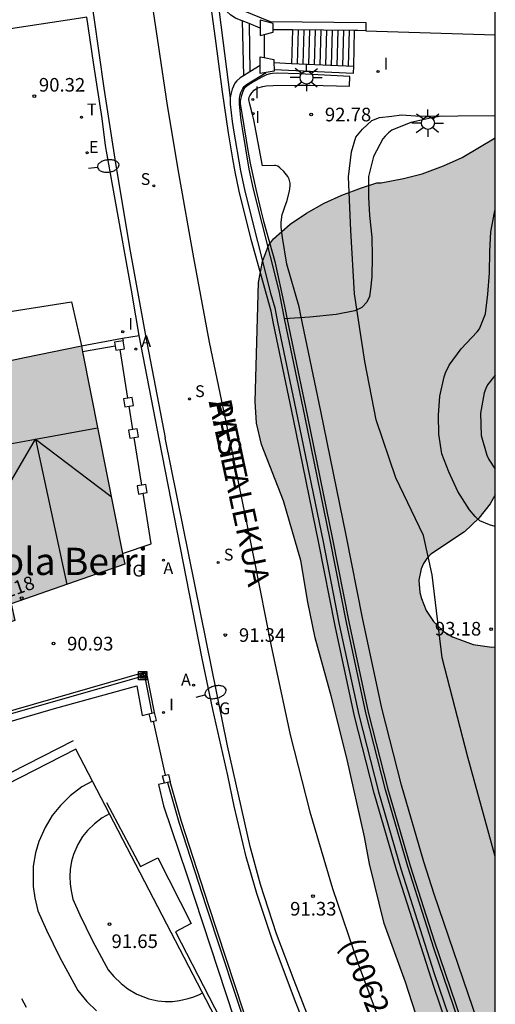
# Model space of a CAD drawing. Units: millimetres. Extents: x 581344 to 581695, y 4795038 to 4795291.
# Drawn here: x 581668 to 581694, y 4795187 to 4795241 of the extents above; entities that cross this region are included whole.
import ezdxf
from ezdxf.enums import TextEntityAlignment as Align

# ---------------------------------------------------------------- set-up
doc = ezdxf.new("R2010")
doc.units = ezdxf.units.MM
for name, color, linetype in [('010106', 9, 'Continuous'), ('020104', 34, 'Continuous'), ('020204', 9, 'Continuous'), ('020308', 9, 'Continuous'), ('060108', 9, 'Continuous'), ('060113', 4, 'Continuous'), ('060117', 9, 'Continuous'), ('060124', 9, 'Continuous'), ('060130', 9, 'Continuous'), ('060141', 9, 'Continuous'), ('060144', 9, 'Continuous'), ('070105', 6, 'Continuous'), ('070106', 6, 'Continuous'), ('070108', 9, 'VALLA'), ('070110', 9, 'Continuous'), ('070117', 9, 'Continuous'), ('080109', 9, 'Continuous'), ('080202', 9, 'Continuous'), ('080302', 9, 'Continuous'), ('080304', 9, 'Continuous'), ('080306', 9, 'Continuous'), ('080308', 9, 'Continuous'), ('080312', 8, 'Continuous'), ('090216', 9, 'Continuous'), ('100105', 3, 'Continuous'), ('100106', 63, 'Continuous'), ('100107', 3, 'Continuous'), ('100116', 71, 'Continuous'), ('110101', 9, 'Continuous'), ('110103', 9, 'Continuous'), ('200205', 4, 'Continuous'), ('200305', 4, 'Continuous'), ('210204', 9, 'Continuous'), ('210304', 9, 'Continuous'), ('220207', 9, 'Continuous'), ('220307', 9, 'Continuous'), ('230204', 9, 'Continuous'), ('230304', 9, 'Continuous'), ('240205', 1, 'Continuous'), ('240305', 1, 'Continuous'), ('250202', 9, 'Continuous'), ('250206', 9, 'Continuous'), ('260101', 9, 'Continuous'), ('270204', 9, 'Continuous'), ('270304', 9, 'Continuous'), ('990501', 21, 'Continuous'), ('990504', 63, 'Continuous')]:
    doc.layers.add(name, color=color, linetype=linetype)
doc.layers.add('080111', color=7, linetype='Continuous', lineweight=30)
doc.styles.add('ARIAL', font='ARIAL.TTF', dxfattribs={"height": 1})
doc.styles.add('ARIALI', font='ARIALI.TTF', dxfattribs={"height": 1})
doc.styles.add('ROMANS', font='romans__.ttf', dxfattribs={"height": 1})
doc.linetypes.add('VALLA', pattern='A,1,[200,DONOSTI.shx,S=0.1,R=0,X=0,Y=0],1', length=2)

# ---------------------------------------------------------------- blocks, each defined once
blk = doc.blocks.new('COTAPU')
blk.add_circle((0, 0), 0.075)
blk = doc.blocks.new('ABAS')
blk.add_circle((0, 0), 0.055)
blk = doc.blocks.new('BloquePortal')
blk.add_circle((0, 0), 0.075)
at = {"flags": 5}
blk.add_attdef('INDICE', text='', height=0.75, dxfattribs=at).set_placement((0, 0), align=Align.MIDDLE_CENTER)
blk = doc.blocks.new('FAROLA')
for p, q in [((0, 0.355), (0, 0.755)), ((-0.355, 0), (-0.895, 0)), ((-0.63, 0.51), (-0.255, 0.245)), ((0.605, 0.49), (0.276, 0.223)), ((0.355, 0), (0.855, 0)), ((-0.65, -0.52), (-0.255, -0.24)), ((0, -0.355), (0, -0.755)), ((0.585, -0.52), (0.256, -0.246))]:
    blk.add_line(p, q)
blk.add_circle((0, 0), 0.355)
blk = doc.blocks.new('REGAS')
blk.add_circle((0, 0), 0.055)
blk = doc.blocks.new('SANEA')
blk.add_circle((0, 0), 0.055)
blk = doc.blocks.new('POSTEH')
for points in [[(-0.23, 0.23), (0.23, 0.23), (0.23, -0.23), (-0.23, -0.23), (-0.23, 0.23)], [(-0.145, 0.145), (0.145, 0.145), (0.145, -0.145), (-0.145, -0.145), (-0.145, 0.145)], [(-0.065, 0.065), (0.065, 0.065), (0.065, -0.065), (-0.065, -0.065), (-0.065, 0.065)]]:
    blk.add_lwpolyline(points)
blk = doc.blocks.new('REIND')
blk.add_circle((0, 0), 0.055)
blk = doc.blocks.new('FAREDI')
blk.add_line((0, 0), (0.5, 0))
blk.add_lwpolyline([(0.5, 0, 0.159986), (0.538, -0.117, 0.106322), (0.675, -0.238, 0.071006), (0.858, -0.309, 0.057309), (1.099, -0.337, 0.057309), (1.339, -0.309, 0.071006), (1.522, -0.238, 0.106322), (1.659, -0.117, 0.159986), (1.697, 0, 0.159986), (1.659, 0.117, 0.106322), (1.522, 0.238, 0.071006), (1.339, 0.309, 0.057309), (1.099, 0.337, 0.057309), (0.858, 0.309, 0.071006), (0.675, 0.238, 0.106322), (0.538, 0.117, 0.159986)], format="xyb", close=True)
blk = doc.blocks.new('REGALU')
blk.add_circle((0, 0), 0.055)
blk = doc.blocks.new('RETEL')
blk.add_circle((0, 0), 0.055)

msp = doc.modelspace()

# ---------------------------------------------------------------- hatches: boundary and pattern name
at = {"layer": '990501'}
msp.add_hatch(color=256, dxfattribs=at).paths.add_polyline_path([(581671.386, 4795222.811), (581668.257, 4795222.157), (581665.272, 4795221.537), (581662.288, 4795220.918), (581663.143, 4795216.948), (581665.565, 4795217.369), (581666.446, 4795212.459), (581667.327, 4795207.55), (581667.719, 4795207.689), (581667.513, 4795208.597), (581673.775, 4795210.785)])
at = {"layer": '990504'}
msp.add_hatch(color=256, dxfattribs=at).paths.add_polyline_path([(581694.195, 4795206.226), (581694.194, 4795175.982), (581692.935, 4795178.896), (581691.599, 4795181.624), (581690.389, 4795184.406), (581689.993, 4795185.438), (581689.251, 4795187.764), (581688.063, 4795190.99), (581687.27, 4795194.282), (581686.996, 4795195.762), (581686.018, 4795200.11), (581685.156, 4795203.536), (581684.27, 4795206.72), (581683.86, 4795208.702), (581683.486, 4795210.986), (581682.526, 4795214.276), (581681.31, 4795217.368), (581681.046, 4795218.558), (581680.968, 4795219.748), (581681.148, 4795226.297), (581681.36, 4795227.449), (581681.698, 4795228.341), (581681.966, 4795228.709), (581682.9, 4795229.505), (581683.796, 4795230.107), (581684.774, 4795230.665), (581685.738, 4795231.101), (581686.814, 4795231.505), (581687.672, 4795231.779), (581687.9, 4795231.791), (581689.138, 4795232.027), (581690.164, 4795232.287), (581691.348, 4795232.715), (581692.366, 4795233.181), (581694.195, 4795234.262), (581694.195, 4795214.6), (581693.918, 4795214.101), (581693.296, 4795213.311), (581692.498, 4795212.57), (581690.642, 4795211.336), (581690.416, 4795211.09), (581690.238, 4795210.82), (581690.104, 4795210.524), (581689.988, 4795209.898), (581690.042, 4795209.23), (581690.124, 4795208.888), (581690.384, 4795208.24), (581690.782, 4795207.628), (581691.316, 4795207.09), (581691.828, 4795206.778), (581692.976, 4795206.37), (581694.002, 4795206.218)])

# ---------------------------------------------------------------- linework, layer by layer
at = {"layer": '010106', "flags": 128}
msp.add_lwpolyline([(581344.201, 4795040.223), (581694.191, 4795040.215), (581694.196, 4795290.208), (581344.206, 4795290.216)], close=True, dxfattribs=at)
at = {"layer": '020104', "flags": 128}
for points, elevation in [([(581691.219, 4795235.462), (581690.7, 4795235.371), (581689.535, 4795235.107), (581688.5, 4795234.684), (581688.307, 4795234.54), (581688.133, 4795234.361), (581688.007, 4795234.203), (581687.487, 4795233.228), (581687.201, 4795232.134), (581687.206, 4795230.991), (581687.26, 4795229.984), (581687.39, 4795228.795), (581687.413, 4795227.721), (581687.389, 4795226.6), (581687.328, 4795225.924), (581687.261, 4795225.516), (581687.121, 4795225.219), (581686.838, 4795224.911), (581686.448, 4795224.739), (581685.421, 4795224.543), (581683.972, 4795224.378), (581682.577, 4795224.3)], 93), ([(581694.195, 4795212.866), (581693.867, 4795212.959), (581693.343, 4795213.169), (581693.077, 4795213.413), (581692.768, 4795213.771), (581692.135, 4795214.793), (581691.628, 4795215.879), (581691.25, 4795216.854), (581691.089, 4795217.953), (581691.073, 4795218.995), (581691.145, 4795220.032), (581691.379, 4795221.095), (581691.452, 4795221.319), (581691.656, 4795221.739), (581692.322, 4795222.646), (581693.196, 4795223.576), (581693.326, 4795223.749), (581693.654, 4795224.567), (581693.793, 4795225.647), (581693.883, 4795226.833), (581693.89, 4795228.007), (581693.953, 4795229.078), (581694.148, 4795230.158), (581694.195, 4795230.316)], 93.5), ([(581694.195, 4795221.186), (581693.772, 4795220.667), (581693.671, 4795220.463), (581693.589, 4795220.227), (581693.378, 4795219.1), (581693.423, 4795217.876), (581693.721, 4795216.785), (581693.837, 4795216.553), (581694.195, 4795216.022)], 94)]:
    msp.add_lwpolyline(points, dxfattribs=dict(at, elevation=elevation))
at = {"layer": '060108'}
for points in [[(581671.469, 4795240.875, 90.077), (581666.621, 4795240.139, 90.165), (581665.382, 4795248.787, 89.735), (581664.566, 4795254.908, 89.405), (581663.727, 4795261.971, 89.006), (581662.88, 4795270.259, 88.544), (581662.137, 4795278.509, 88.103), (581666.908, 4795279.035, 87.987)], [(581674.575, 4795223.386, 90.951), (581674.387, 4795224.464, 90.893), (581674.148, 4795225.883, 90.678), (581673.254, 4795230.862, 90.415), (581673, 4795232.305, 90.496), (581672.725, 4795233.843, 90.392), (581672.53, 4795235.336, 90.213), (581672.081, 4795238.276, 90.066), (581671.845, 4795239.781, 90.12), (581671.681, 4795240.907, 90.073), (581671.469, 4795240.875, 90.077)], [(581675.691, 4795217.599, 91.172), (581674.575, 4795223.386, 90.951)], [(581685.815, 4795180.038, 91.435), (581683.232, 4795186.588, 91.498), (581681.923, 4795190.06, 91.544), (581681.048, 4795192.651, 91.565), (581680.471, 4795194.669, 91.573), (581679.799, 4795197.466, 91.54), (581679.463, 4795199.14, 91.491), (581678.626, 4795202.789, 91.422), (581678.036, 4795205.588, 91.355), (581677.325, 4795209.248, 91.281), (581675.691, 4795217.599, 91.172)]]:
    msp.add_polyline3d(points, dxfattribs=at)
at = {"layer": '060113'}
for points in [[(581667.249, 4795290.209, 87.246), (581667.265, 4795287.322, 87.383), (581667.319, 4795284.248, 87.549), (581667.392, 4795281.937, 87.701), (581667.529, 4795279.091, 87.864), (581667.654, 4795277.712, 87.942), (581667.788, 4795275.974, 88.04), (581668.264, 4795271.211, 88.298), (581669.11, 4795262.811, 88.763), (581669.493, 4795259.301, 88.958), (581670.071, 4795254.719, 89.208), (581670.69, 4795250.143, 89.457), (581671.36, 4795245.517, 89.703), (581672.072, 4795240.898, 89.949), (581672.632, 4795236.989, 90.146), (581673.235, 4795233.086, 90.343), (581674.047, 4795228.227, 90.59), (581674.927, 4795223.379, 90.837), (581675.998, 4795217.734, 91.064)], [(581693.237, 4795180.412, 91.069), (581690.835, 4795187.47, 91.265), (581688.756, 4795193.949, 91.314), (581687.523, 4795198.175, 91.346), (581686.439, 4795202.414, 91.323), (581685.365, 4795207.39, 91.301), (581684.474, 4795211.946, 91.174), (581683.074, 4795218.775, 90.948), (581681.969, 4795224.047, 90.774), (581681.843, 4795224.719, 90.745), (581680.739, 4795228.665, 90.505), (581680.091, 4795231.319, 90.369), (581679.859, 4795232.384, 90.317), (581679.727, 4795233.1, 90.286), (581679.499, 4795234.537, 90.225), (581679.173, 4795236.793, 90.151), (581678.815, 4795239.455, 90.021), (581678.391, 4795242.583, 89.869)], [(581694.194, 4795158.902, 90.474), (581693.969, 4795159.289, 90.489), (581692.003, 4795162.535, 90.623), (581690.27, 4795165.743, 90.759), (581688.616, 4795169.049, 90.893), (581687.352, 4795171.696, 90.989), (581685.902, 4795174.889, 91.11), (581684.626, 4795177.96, 91.253), (581686.202, 4795179.992, 91.262), (581684.425, 4795184.508, 91.355), (581683.106, 4795187.854, 91.425), (581682.135, 4795190.427, 91.456), (581681.263, 4795193.144, 91.451), (581680.692, 4795195.244, 91.454), (581679.447, 4795200.774, 91.413), (581677.967, 4795208.033, 91.237), (581675.998, 4795217.734, 91.064)]]:
    msp.add_polyline3d(points, dxfattribs=at)
at = {"layer": '060117'}
for points in [[(581680.255, 4795240.7, 90.275), (581680.312, 4795237.675, 90.335)], [(581680.625, 4795240.55, 90.441), (581680.675, 4795237.895, 90.494)], [(581683.02, 4795240.204, 91.025), (581682.969, 4795238.343, 91.094)], [(581686.403, 4795238.189, 92.877), (581686.444, 4795240.167, 93.035)]]:
    msp.add_polyline3d(points, dxfattribs=at)
at = {"layer": '060124'}
msp.add_polyline3d([(581678.864, 4795242.087, 89.892), (581679.593, 4795236.457, 90.161)], dxfattribs=at)
at = {"layer": '060130'}
msp.add_polyline3d([(581673.653, 4795223.235, 90.976), (581674.575, 4795223.386, 90.951)], dxfattribs=at)
at = {"layer": '060141'}
for points in [[(581683.332, 4795240.201, 91.172), (581683.28, 4795238.329, 91.242)], [(581683.644, 4795240.198, 91.32), (581683.592, 4795238.315, 91.39)], [(581683.955, 4795240.194, 91.467), (581683.903, 4795238.301, 91.537)], [(581684.267, 4795240.191, 91.615), (581684.215, 4795238.287, 91.685)], [(581684.579, 4795240.188, 91.763), (581684.527, 4795238.273, 91.834)], [(581684.891, 4795240.184, 91.91), (581684.839, 4795238.259, 91.982)], [(581685.204, 4795240.181, 92.058), (581685.151, 4795238.245, 92.13)], [(581685.516, 4795240.178, 92.206), (581685.462, 4795238.231, 92.278)], [(581685.827, 4795240.174, 92.353), (581685.773, 4795238.217, 92.425)], [(581686.139, 4795240.171, 92.501), (581686.085, 4795238.203, 92.574)]]:
    msp.add_polyline3d(points, dxfattribs=at)
at = {"layer": '060144'}
for points in [[(581643.434, 4795186.924, 92.016), (581648.642, 4795189.591, 92.067), (581648.117, 4795190.553, 92.02), (581660.222, 4795196.73, 92.25), (581660.679, 4795195.841, 92.259), (581670.948, 4795201.081, 92.38)], [(581672.777, 4795197.667, 92.639), (581674.653, 4795194.136, 92.599), (581675.594, 4795194.616, 92.612), (581677.443, 4795191.001, 92.541), (581676.569, 4795190.538, 92.558), (581679.336, 4795185.2, 92.616)]]:
    msp.add_polyline3d(points, dxfattribs=at)
at = {"layer": '070105'}
for points in [[(581681.872, 4795243.744, 93.013), (581679.268, 4795243.039, 93.021), (581679.298, 4795242.704, 93.027), (581679.351, 4795242.398, 93.028), (581679.397, 4795242.254, 93.027), (581679.495, 4795242.037, 93.027), (581679.688, 4795241.746, 93.036), (581679.798, 4795241.62, 93.042), (581679.986, 4795241.454, 93.052), (581680.196, 4795241.322, 93.06), (581680.308, 4795241.27, 93.061), (581681.788, 4795240.672, 93.067), (581687.061, 4795240.615, 93.031), (581687.056, 4795240.161, 93.031)], [(581680.255, 4795240.7, 93.062), (581680.017, 4795240.797, 93.061), (581679.878, 4795240.861, 93.06), (581679.618, 4795241.024, 93.053), (581679.385, 4795241.229, 93.043), (581679.246, 4795241.387, 93.036), (581679.011, 4795241.743, 93.027), (581678.884, 4795242.024, 93.027), (581678.864, 4795242.087, 93.028)], [(581680.625, 4795240.55, 93.063), (581680.255, 4795240.7, 93.062)], [(581681.237, 4795240.302, 93.065), (581680.625, 4795240.55, 93.063)], [(581683.02, 4795240.204, 93.057), (581681.956, 4795240.216, 93.063)], [(581686.444, 4795240.167, 93.035), (581683.02, 4795240.204, 93.057)], [(581686.627, 4795240.165, 93.034), (581686.444, 4795240.167, 93.035)], [(581687.056, 4795240.161, 93.031), (581686.627, 4795240.165, 93.034)], [(581681.238, 4795238.237, 93.001), (581680.675, 4795237.895, 93.001)], [(581682.969, 4795238.343, 93.012), (581681.995, 4795238.387, 93.05)], [(581682.003, 4795238.026, 93.535), (581686.387, 4795237.829, 92.877), (581686.403, 4795238.189, 92.877)], [(581686.403, 4795238.189, 92.877), (581682.969, 4795238.343, 93.012)], [(581680.312, 4795237.675, 93.001), (581680.143, 4795237.573, 93.001), (581679.95, 4795237.409, 93), (581679.847, 4795237.271, 93), (581679.697, 4795236.951, 92.997), (581679.606, 4795236.582, 92.994), (581679.593, 4795236.457, 92.993)], [(581694.194, 4795179.768, 91.087), (581693.237, 4795182.535, 91.155), (581690.835, 4795189.593, 91.351), (581689.379, 4795194.131, 91.386), (581688.146, 4795198.357, 91.418), (581687.062, 4795202.596, 91.395), (581685.988, 4795207.572, 91.373), (581685.097, 4795212.128, 91.246), (581683.697, 4795218.957, 91.02), (581682.592, 4795224.229, 90.846), (581682.452, 4795224.976, 90.813), (581682.295, 4795225.84, 92.999), (581680.878, 4795231.434, 92.987), (581680.638, 4795232.536, 92.984), (581680.263, 4795234.769, 92.979), (581680.195, 4795235.219, 92.98), (581680.097, 4795236.12, 92.989), (581680.098, 4795236.406, 92.993), (581680.119, 4795236.549, 92.994), (581680.177, 4795236.763, 92.997), (581680.282, 4795236.987, 92.999), (581680.355, 4795237.083, 93), (581680.49, 4795237.198, 93.001), (581681.574, 4795237.855, 93.535)], [(581680.675, 4795237.895, 93.001), (581680.312, 4795237.675, 93.001)], [(581679.593, 4795236.457, 92.993), (581679.587, 4795236.398, 92.992), (581679.593, 4795236.121, 92.989), (581679.697, 4795235.169, 92.98), (581679.769, 4795234.693, 92.979), (581680.147, 4795232.44, 92.984), (581680.389, 4795231.327, 92.987), (581681.81, 4795225.717, 92.999), (581682.05, 4795224.905, 90.766), (581682.198, 4795224.114, 90.801), (581683.303, 4795218.842, 90.975), (581684.703, 4795212.013, 91.201), (581685.594, 4795207.457, 91.328), (581686.668, 4795202.481, 91.35), (581687.752, 4795198.242, 91.373), (581688.985, 4795194.016, 91.341), (581690.835, 4795188.251, 91.297), (581693.237, 4795181.193, 91.101), (581694.194, 4795178.426, 91.033)], [(581671.386, 4795222.811, 90.976), (581673.653, 4795223.235, 90.976)], [(581673.653, 4795223.235, 90.976), (581673.686, 4795223.085, 90.976)], [(581673.244, 4795222.786, 91.849), (581671.453, 4795222.47, 91.849)], [(581673.947, 4795219.921, 91.843), (581673.519, 4795222.605, 91.853)], [(581674.222, 4795218.205, 91.836), (581674.018, 4795219.48, 91.841)], [(581674.714, 4795215.13, 91.824), (581674.293, 4795217.763, 91.834)], [(581673.658, 4795211.377, 91.811), (581675.229, 4795211.907, 91.811), (581674.784, 4795214.689, 91.822)], [(581675.415, 4795202.624, 92.051), (581674.977, 4795204.852, 92.094), (581663.557, 4795201.576, 91.899), (581654.656, 4795197.355, 91.729), (581643.388, 4795189.227, 91.554)], [(581643.494, 4795189.118, 91.556), (581643.845, 4795188.761, 91.562), (581654.369, 4795196.477, 91.742), (581663.674, 4795201.014, 91.951), (581669.9, 4795202.843, 92.058), (581674.447, 4795204.083, 92.064), (581674.745, 4795202.461, 92.051), (581675.1, 4795202.548, 92.051)], [(581675.1, 4795202.548, 92.051), (581675.27, 4795202.589, 92.051)], [(581675.27, 4795202.589, 92.051), (581675.415, 4795202.624, 92.051)], [(581675.96, 4795198.727, 92.061), (581675.633, 4795198.645, 92.057), (581675.904, 4795197.478, 92.048), (581677.196, 4795193.679, 92.066), (581680.208, 4795184.521, 92.109), (581680.663, 4795184.674, 91.784)], [(581676.135, 4795198.77, 92.063), (581675.96, 4795198.727, 92.061)], [(581676.28, 4795198.806, 92.064), (581676.135, 4795198.77, 92.063)], [(581680.806, 4795184.722, 91.683), (581678.416, 4795191.979, 92.068), (581676.905, 4795196.62, 92.055), (581676.28, 4795198.806, 92.064)]]:
    msp.add_polyline3d(points, dxfattribs=at)
at = {"layer": '070106'}
for points in [[(581681.459, 4795239.952, 93.117), (581681.461, 4795238.685, 93.117)], [(581676.024, 4795199.162, 94.097), (581675.365, 4795202.143, 92.051)]]:
    msp.add_polyline3d(points, dxfattribs=at)
at = {"layer": '070108'}
for points in [[(581643.494, 4795189.118, 91.282), (581654.733, 4795197.225, 91.729), (581663.61, 4795201.435, 91.899), (581674.861, 4795204.663, 92.094), (581675.27, 4795202.589, 92.051)], [(581676.135, 4795198.77, 92.064), (581676.762, 4795196.576, 92.055), (581678.273, 4795191.932, 92.068), (581680.663, 4795184.674, 91.683)]]:
    msp.add_polyline3d(points, dxfattribs=at)
at = {"layer": '070110'}
for points in [[(581673.686, 4795223.085, 91.855), (581673.208, 4795223.007, 91.848), (581673.244, 4795222.786, 91.849)], [(581673.519, 4795222.605, 91.854), (581673.758, 4795222.644, 91.857), (581673.686, 4795223.085, 91.855)], [(581673.244, 4795222.786, 91.849), (581673.28, 4795222.566, 91.85)], [(581673.28, 4795222.566, 91.85), (581673.519, 4795222.605, 91.854)], [(581673.947, 4795219.921, 91.852), (581673.706, 4795219.882, 91.848), (581673.778, 4795219.441, 91.85)], [(581674.018, 4795219.48, 91.854), (581674.255, 4795219.519, 91.857), (581674.184, 4795219.96, 91.855), (581673.947, 4795219.921, 91.852)], [(581673.778, 4795219.441, 91.85), (581674.018, 4795219.48, 91.854)], [(581674.222, 4795218.205, 91.852), (581673.977, 4795218.165, 91.848), (581674.049, 4795217.724, 91.85)], [(581674.293, 4795217.763, 91.854), (581674.527, 4795217.802, 91.857), (581674.455, 4795218.243, 91.855), (581674.222, 4795218.205, 91.852)], [(581674.049, 4795217.724, 91.85), (581674.293, 4795217.763, 91.854)], [(581674.714, 4795215.13, 91.852), (581674.467, 4795215.09, 91.848), (581674.539, 4795214.649, 91.85)], [(581674.784, 4795214.689, 91.854), (581675.017, 4795214.727, 91.857), (581674.945, 4795215.168, 91.855), (581674.714, 4795215.13, 91.852)], [(581674.539, 4795214.649, 91.85), (581674.784, 4795214.689, 91.854)], [(581675.1, 4795202.548, 92.051), (581675.208, 4795202.104, 92.051), (581675.365, 4795202.143, 92.051)], [(581675.365, 4795202.143, 92.051), (581675.523, 4795202.181, 92.051), (581675.415, 4795202.624, 92.051)], [(581675.96, 4795198.727, 94.1), (581675.865, 4795199.124, 94.096), (581676.024, 4795199.162, 94.098)], [(581676.024, 4795199.162, 94.098), (581676.183, 4795199.2, 94.099), (581676.28, 4795198.806, 94.103)]]:
    msp.add_polyline3d(points, dxfattribs=at)
at = {"layer": '070117'}
for points in [[(581681.237, 4795240.733, 93.535), (581681.237, 4795240.302, 93.535)], [(581681.956, 4795240.216, 93.535), (581681.949, 4795240.559, 93.535), (581681.237, 4795240.733, 93.535)], [(581681.237, 4795240.302, 93.535), (581681.238, 4795239.891, 93.535), (581681.459, 4795239.952, 93.535)], [(581681.459, 4795239.952, 93.535), (581681.959, 4795240.089, 93.535), (581681.956, 4795240.216, 93.535)], [(581681.238, 4795238.237, 93.535), (581681.238, 4795238.73, 93.535)], [(581681.238, 4795238.73, 93.535), (581681.461, 4795238.685, 93.535)], [(581681.461, 4795238.685, 93.535), (581681.991, 4795238.577, 93.535), (581681.995, 4795238.387, 93.535)], [(581681.574, 4795237.855, 93.535), (581681.239, 4795237.801, 93.535), (581681.238, 4795238.237, 93.535)], [(581681.995, 4795238.387, 93.535), (581682.003, 4795238.026, 93.535)], [(581682.003, 4795238.026, 93.535), (581682.005, 4795237.925, 93.535), (581681.574, 4795237.855, 93.535)]]:
    msp.add_polyline3d(points, dxfattribs=at)
at = {"layer": '080109'}
for points in [[(581668.864, 4795217.668, 99.898), (581672.285, 4795218.289, 99.886)], [(581665.618, 4795217.078, 99.877), (581668.864, 4795217.668, 99.898)], [(581668.847, 4795217.664, 99.898), (581666.291, 4795213.322, 98.304)], [(581668.847, 4795217.664, 99.898), (581668.864, 4795217.668, 99.898)], [(581668.847, 4795217.664, 99.898), (581668.864, 4795217.668, 99.898)], [(581668.854, 4795217.676, 99.902), (581670.585, 4795209.67, 99.908)], [(581668.854, 4795217.676, 99.902), (581673.036, 4795214.503, 98.294)], [(581668.854, 4795217.676, 99.902), (581668.864, 4795217.668, 99.898)], [(581668.854, 4795217.676, 99.902), (581668.864, 4795217.668, 99.898)], [(581668.854, 4795217.676, 99.902), (581668.864, 4795217.668, 99.898)], [(581668.854, 4795217.676, 99.902), (581668.864, 4795217.668, 99.898)]]:
    msp.add_polyline3d(points, dxfattribs=at)
at = {"layer": '080111'}
for points in [[(581668.257, 4795222.157, 94.593), (581671.386, 4795222.811, 90.983)], [(581671.386, 4795222.811, 90.983), (581671.453, 4795222.47, 90.993)], [(581671.453, 4795222.47, 90.993), (581673.658, 4795211.377, 91.297)], [(581667.217, 4795221.941, 94.602), (581668.257, 4795222.157, 94.593)], [(581673.658, 4795211.377, 91.297), (581673.775, 4795210.785, 91.313), (581667.513, 4795208.597, 90.997), (581667.719, 4795207.689, 90.905), (581667.327, 4795207.55, 90.659)]]:
    msp.add_polyline3d(points, dxfattribs=at)
at = {"layer": '100105'}
for points in [[(581687.056, 4795240.161, 93.031), (581694.195, 4795239.929, 93.034)], [(581694.194, 4795194.691, 92.877), (581692.679, 4795200.162, 92.718), (581691.262, 4795205.621, 92.628), (581690.714, 4795210.204, 92.628), (581690.232, 4795212.359, 92.638), (581688.718, 4795215.542, 92.638), (581687.627, 4795218.735, 92.638), (581687.011, 4795221.943, 92.638), (581686.433, 4795225.68, 92.638), (581686.232, 4795229.164, 92.638), (581686.099, 4795232.12, 92.638), (581686.273, 4795233.499, 92.638), (581686.515, 4795234.299, 92.638), (581686.873, 4795234.731, 92.638), (581687.389, 4795235.221, 92.638), (581687.807, 4795235.391, 92.638), (581688.492, 4795235.463, 92.638), (581689.019, 4795235.53, 92.638), (581690.078, 4795235.453, 92.85), (581694.195, 4795235.487, 93.146)]]:
    msp.add_polyline3d(points, dxfattribs=at)
at = {"layer": '100106', "flags": 128}
for points in [[(581689.993, 4795185.438), (581689.251, 4795187.764), (581688.063, 4795190.99), (581687.27, 4795194.282), (581686.996, 4795195.762), (581686.018, 4795200.11), (581685.156, 4795203.536), (581684.27, 4795206.72), (581683.86, 4795208.702), (581683.486, 4795210.986), (581682.526, 4795214.276), (581681.31, 4795217.368), (581681.046, 4795218.558), (581680.968, 4795219.748), (581681.148, 4795226.297), (581681.36, 4795227.449), (581681.698, 4795228.341), (581681.966, 4795228.709), (581682.9, 4795229.505), (581683.796, 4795230.107), (581684.774, 4795230.665), (581685.738, 4795231.101), (581686.814, 4795231.505), (581687.672, 4795231.779), (581687.9, 4795231.791), (581689.138, 4795232.027), (581690.164, 4795232.287), (581691.348, 4795232.715), (581692.366, 4795233.181), (581694.195, 4795234.262)], [(581694.195, 4795214.6), (581693.918, 4795214.101), (581693.296, 4795213.311), (581692.498, 4795212.57), (581690.642, 4795211.336), (581690.416, 4795211.09), (581690.238, 4795210.82), (581690.104, 4795210.524), (581689.988, 4795209.898), (581690.042, 4795209.23), (581690.124, 4795208.888), (581690.384, 4795208.24), (581690.782, 4795207.628), (581691.316, 4795207.09), (581691.828, 4795206.778), (581692.976, 4795206.37), (581694.002, 4795206.218), (581694.195, 4795206.226)]]:
    msp.add_lwpolyline(points, dxfattribs=at)
at = {"layer": '100107'}
msp.add_polyline3d([(581693.237, 4795185.556, 92.119), (581690.835, 4795192.614, 92.315), (581690.265, 4795194.39, 92.329), (581689.033, 4795198.616, 92.361), (581687.949, 4795202.855, 92.338), (581686.875, 4795207.831, 92.316), (581685.984, 4795212.387, 92.189), (581684.584, 4795219.215, 91.963), (581683.479, 4795224.488, 91.789), (581683.391, 4795224.96, 91.768), (581682.706, 4795227.313, 94.203), (581682.462, 4795228.777, 94.203), (581682.4, 4795229.336, 94.203), (581682.4, 4795229.617, 94.203), (581682.454, 4795230.033, 94.203), (581682.5, 4795230.196, 94.203), (581682.623, 4795230.513, 94.203), (581682.71, 4795230.753, 94.203), (581682.859, 4795231.317, 94.203), (581682.897, 4795231.612, 94.203), (581682.892, 4795231.762, 94.203), (581682.845, 4795231.983, 94.203), (581682.77, 4795232.138, 94.203), (581682.537, 4795232.401, 94.201), (581682.326, 4795232.611, 94.201), (581682.215, 4795232.695, 94.198), (581682.093, 4795232.742, 94.192), (581682.027, 4795232.747, 94.187), (581681.371, 4795232.721, 94.129), (581680.899, 4795235.257, 93.687), (581680.807, 4795235.627, 93.646), (581680.665, 4795236.122, 93.652), (581680.615, 4795236.369, 93.655), (581680.629, 4795236.495, 93.653), (581680.668, 4795236.576, 93.652), (581680.779, 4795236.735, 93.651), (581680.908, 4795236.888, 93.651), (581680.979, 4795236.95, 93.651), (581681.105, 4795237.015, 93.651), (581681.387, 4795237.09, 93.651), (581681.575, 4795237.12, 93.651), (581681.955, 4795237.145, 93.651), (581683.31, 4795237.162, 93.65), (581683.987, 4795237.155, 93.649), (581686.169, 4795237.101, 93.647), (581686.173, 4795237.649, 93.559), (581683.397, 4795237.789, 93.597), (581682.197, 4795237.825, 93.633), (581681.925, 4795237.808, 93.639), (581681.791, 4795237.783, 93.641), (581681.591, 4795237.723, 93.643), (581681.339, 4795237.611, 93.644), (581680.869, 4795237.339, 93.643), (581680.531, 4795237.132, 93.638), (581680.379, 4795236.995, 93.637), (581680.297, 4795236.869, 93.637), (581680.213, 4795236.585, 93.639), (581680.143, 4795236.295, 93.637), (581680.143, 4795236.151, 93.639), (581680.231, 4795235.597, 93.715), (581680.585, 4795233.447, 93.967), (581680.71, 4795232.776, 94.041), (581680.999, 4795231.437, 94.165), (581681.275, 4795230.261, 94.219), (581681.429, 4795229.677, 94.227), (581682.052, 4795227.455, 94.239), (581682.586, 4795224.989, 91.41), (581682.722, 4795224.267, 91.442), (581683.827, 4795218.995, 91.616), (581685.227, 4795212.166, 91.842), (581686.118, 4795207.61, 91.969), (581687.192, 4795202.634, 91.991), (581688.276, 4795198.395, 92.014), (581689.509, 4795194.169, 91.982), (581690.835, 4795190.038, 91.951), (581693.237, 4795182.98, 91.755)], dxfattribs=at)
at = {"layer": '100116'}
msp.add_polyline3d([(581662.874, 4795224.046, 90.506), (581666.994, 4795224.632, 91.042), (581670.849, 4795225.229, 90.994), (581671.386, 4795222.811, 91.076)], dxfattribs=at)
at = {"layer": '110101'}
for points in [[(581672.002, 4795198.836, 91.66), (581671.42, 4795198.53, 91.665), (581670.773, 4795198.025, 91.665), (581670.234, 4795197.499, 91.662), (581669.779, 4795196.944, 91.646), (581669.39, 4795196.276, 91.644), (581669.041, 4795195.506, 91.637), (581668.86, 4795194.883, 91.638), (581668.736, 4795194.164, 91.623), (581668.729, 4795193.593, 91.623), (581668.734, 4795193.03, 91.626), (581668.822, 4795192.405, 91.616), (581668.996, 4795191.694, 91.618), (581669.459, 4795190.628, 91.618), (581670.206, 4795189.117, 91.622), (581671.187, 4795187.3, 91.628), (581671.697, 4795186.696, 91.631), (581672.225, 4795186.187, 91.642)], [(581672.939, 4795197.036, 91.663), (581672.525, 4795196.818, 91.669), (581672.109, 4795196.494, 91.671), (581671.732, 4795196.126, 91.669), (581671.451, 4795195.783, 91.655), (581671.195, 4795195.344, 91.655), (581670.949, 4795194.801, 91.649), (581670.84, 4795194.426, 91.651), (581670.763, 4795193.978, 91.637), (581670.758, 4795193.59, 91.637), (581670.762, 4795193.181, 91.64), (581670.817, 4795192.788, 91.631), (581670.926, 4795192.344, 91.633), (581671.3, 4795191.482, 91.633), (581672.009, 4795190.049, 91.637), (581672.872, 4795188.449, 91.642), (581673.18, 4795188.085, 91.644), (581673.578, 4795187.701, 91.655), (581673.944, 4795187.398, 91.664), (581674.451, 4795187.107, 91.66), (581675.106, 4795186.849, 91.673), (581675.608, 4795186.744, 91.66), (581675.996, 4795186.702, 91.669), (581676.413, 4795186.699, 91.669), (581676.792, 4795186.754, 91.671), (581677.273, 4795186.864, 91.673), (581677.59, 4795186.962, 91.682), (581677.9, 4795187.097, 91.684), (581678.065, 4795187.182, 91.681)], [(581668.088, 4795186.859, 91.559), (581668.339, 4795186.394, 91.56)]]:
    msp.add_polyline3d(points, dxfattribs=at)
at = {"layer": '110103'}
for points in [[(581671.084, 4795200.601, 91.656), (581637.299, 4795183.33, 91.022), (581638.208, 4795181.564, 91.027)], [(581672.939, 4795197.036, 91.665), (581671.084, 4795200.601, 91.656)], [(581679.001, 4795185.381, 91.692), (581672.939, 4795197.036, 91.665)]]:
    msp.add_polyline3d(points, dxfattribs=at)
at = {"layer": '260101'}
for points in [[(581673.204, 4795258.547, 88.936), (581673.26, 4795258.075, 88.961), (581673.708, 4795254.467, 89.177), (581673.978, 4795251.95, 89.314), (581674.314, 4795249.21, 89.445), (581674.725, 4795246.138, 89.611), (581675.142, 4795242.582, 89.83), (581675.624, 4795239.392, 89.984), (581676.11, 4795236.039, 90.171), (581676.733, 4795232.309, 90.352), (581677.56, 4795227.662, 90.567), (581678.431, 4795223.016, 90.77), (581679.536, 4795217.743, 90.944), (581680.936, 4795210.914, 91.17), (581681.827, 4795206.358, 91.297), (581682.901, 4795201.382, 91.319), (581683.985, 4795197.143, 91.342), (581685.218, 4795192.917, 91.31)], [(581685.218, 4795192.917, 91.31), (581686.64, 4795188.784, 91.275), (581687.975, 4795185.171, 91.212), (581689.536, 4795180.956, 91.079)]]:
    msp.add_polyline3d(points, dxfattribs=at)

# ---------------------------------------------------------------- block references
at = {"layer": '020204', "rotation": 359.9987685839998}
for p in [(581668.797, 4795236.557, 90.317), (581684.055, 4795235.546, 92.775), (581693.96, 4795207.205, 93.181), (581679.319, 4795206.883, 91.338), (581669.85, 4795206.41, 90.93), (581684.151, 4795192.499, 91.327), (581672.937, 4795190.955, 91.647)]:
    msp.add_blockref('COTAPU', p, dxfattribs=at)
at = {"layer": '080202', "rotation": 359.9987685839998}
msp.add_blockref('BloquePortal', (581668.098, 4795208.919), dxfattribs=at)
at = {"layer": '090216', "rotation": 359.9987685839998}
msp.add_blockref('POSTEH', (581674.77, 4795204.644, 92.057), dxfattribs=at)
at = {"layer": '200205', "rotation": 359.9987685839998}
for p in [(581674.383, 4795222.633, 90.989), (581675.919, 4795211.011, 91.258), (581677.574, 4795204.121, 91.405)]:
    msp.add_blockref('ABAS', p, dxfattribs=at)
at = {"layer": '210204', "rotation": 359.9987685839998}
for p in [(581675.385, 4795231.616, 90.414), (581677.347, 4795219.881, 90.953), (581678.931, 4795210.881, 91.228)]:
    msp.add_blockref('SANEA', p, dxfattribs=at)
at = {"layer": '220207', "rotation": 359.9987685839998}
msp.add_blockref('REGALU', (581671.708, 4795233.444, 90.436), dxfattribs=at)
at = {"layer": '230204', "rotation": 359.9987685839998}
for p in [(581674.042, 4795210.707, 91.257), (581678.884, 4795203.103, 91.401)]:
    msp.add_blockref('REGAS', p, dxfattribs=at)
at = {"layer": '240205', "rotation": 359.9987685839998}
msp.add_blockref('RETEL', (581671.39, 4795235.393, 90.272), dxfattribs=at)
at = {"layer": '250202'}
for p, rotation in [((581671.775, 4795232.592, 90.434), 6.417434641732626), ((581677.714, 4795203.462, 91.408), 14.50246858273239)]:
    msp.add_blockref('FAREDI', p, dxfattribs=dict(at, rotation=rotation))
at = {"layer": '250206', "rotation": 359.9987685839998}
for p in [(581683.793, 4795237.581, 92.716), (581690.483, 4795235.076, 92.96)]:
    msp.add_blockref('FAROLA', p, dxfattribs=at)
at = {"layer": '270204', "rotation": 359.9987685839998}
for p in [(581687.734, 4795237.917, 92.706), (581680.842, 4795236.37, 92.633), (581680.847, 4795235.595, 92.626), (581673.665, 4795223.587, 90.915), (581675.918, 4795202.623, 91.49)]:
    msp.add_blockref('REIND', p, dxfattribs=at)

# ---------------------------------------------------------------- texts
at = {"layer": '020308', "style": 'ARIAL'}
for s, p in [('90.32', (581669.047, 4795236.807, 90.314)), ('92.78', (581684.805, 4795235.171, 92.772)), ('91.34', (581680.069, 4795206.508, 91.335)), ('93.18', (581690.866, 4795206.855, 93.178)), ('90.93', (581670.6, 4795206.035, 90.927)), ('91.33', (581682.89, 4795191.434, 91.324)), ('91.65', (581673.049, 4795189.648, 91.644))]:
    msp.add_text(s, height=0.75, rotation=359.9988, dxfattribs=at).set_placement(p)
at = {"layer": '080302', "style": 'ARIAL'}
msp.add_text('(00620)', height=1.25, rotation=291.9161, dxfattribs=at).set_placement((581685.634, 4795189.886))
at = {"layer": '080304', "style": 'ARIALI'}
msp.add_text('Txabola Berri', height=1.49996, rotation=359.9988, dxfattribs=at).set_placement((581662.335, 4795210.188))
at = {"layer": '080306', "style": 'ARIALI'}
msp.add_text('PASEALEKUA', height=1.25, rotation=282.0986, dxfattribs=at).set_placement((581678.395, 4795219.726))
at = {"layer": '080308', "style": 'ARIALI'}
msp.add_text('118', height=0.75, rotation=19.2988, dxfattribs=at).set_placement((581667.275, 4795208.901))
at = {"layer": '080312', "style": 'ARIALI'}
msp.add_text('AIETE', height=1.25, rotation=282.0986, dxfattribs=at).set_placement((581678.395, 4795219.726))
at = {"layer": '200305', "style": 'ROMANS'}
for p in [(581674.69, 4795222.745, 90.986), (581675.91, 4795210.243, 91.255), (581676.881, 4795204.1, 91.402)]:
    msp.add_text('A', height=0.65, rotation=359.9988, dxfattribs=at).set_placement(p)
at = {"layer": '210304', "style": 'ROMANS'}
for p in [(581674.657, 4795231.667, 90.411), (581677.653, 4795219.987, 90.95), (581679.237, 4795210.987, 91.225)]:
    msp.add_text('S', height=0.65, rotation=359.9988, dxfattribs=at).set_placement(p)
at = {"layer": '220307', "style": 'ROMANS'}
msp.add_text('E', height=0.65, rotation=359.9988, dxfattribs=at).set_placement((581671.811, 4795233.434, 90.434))
at = {"layer": '230304', "style": 'ROMANS'}
for p in [(581674.205, 4795210.106, 91.255), (581678.981, 4795202.521, 91.398)]:
    msp.add_text('G', height=0.65, rotation=359.9988, dxfattribs=at).set_placement(p)
at = {"layer": '240305', "style": 'ROMANS'}
msp.add_text('T', height=0.65, rotation=359.9988, dxfattribs=at).set_placement((581671.696, 4795235.499, 90.269))
at = {"layer": '270304', "style": 'ROMANS'}
for p in [(581688.04, 4795238.023, 92.703), (581680.934, 4795236.444, 92.63), (581680.972, 4795235.085, 92.623), (581673.971, 4795223.693, 90.912), (581676.224, 4795202.729, 91.487)]:
    msp.add_text('I', height=0.65, rotation=359.9988, dxfattribs=at).set_placement(p)

doc.saveas('drawing.dxf')
